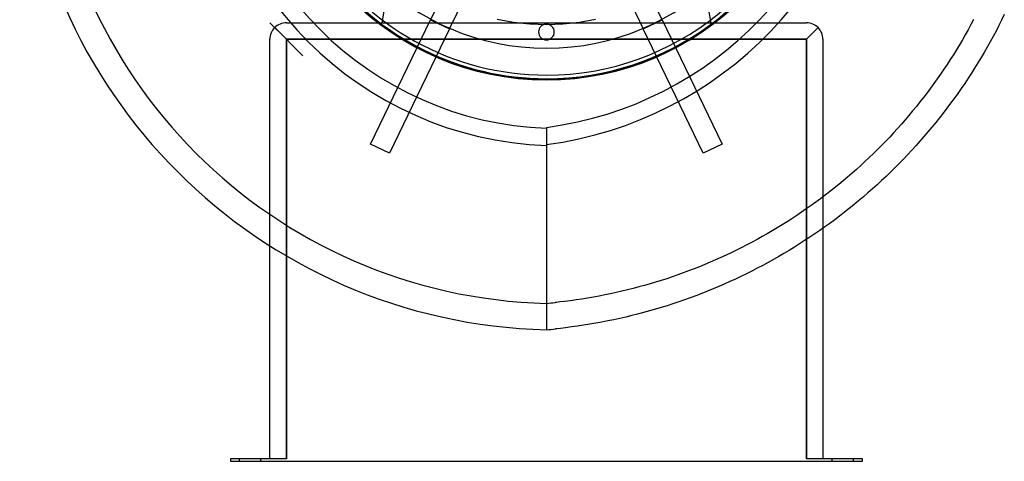
# Model space of a CAD drawing. Extents: x -215 to 195, y -250 to 230.
# Drawn here: x -200 to 174, y -250 to -82 of the extents above; entities that cross this region are included whole.
import ezdxf

# ---------------------------------------------------------------- set-up
doc = ezdxf.new("R2010")
doc.units = 0
doc.layers.add('HIDDEN', color=7, linetype='CONTINUOUS')
doc.layers.add('THICK', color=7, linetype='CONTINUOUS')

msp = doc.modelspace()

# ---------------------------------------------------------------- linework, layer by layer
at = {"layer": 'HIDDEN'}
for p, q in [((-53.31, -31.19), (-62.5, -83.33)), ((62.5, -83.33), (53.31, -31.19)), ((-30.88, -54.91), (-44, -82.14)), ((44, -82.14), (30.88, -54.91)), ((-36.79, -85.62), (-23.68, -58.38)), ((23.68, -58.38), (36.79, -85.62)), ((-66.76, -129.41), (-44, -82.14)), ((-36.79, -85.62), (-44, -82.14)), ((-44, -82.14), (-36.79, -85.62)), ((-18.69, -81.89), (-12.52, -83.06)), ((12.52, -83.06), (18.69, -81.89)), ((44, -82.14), (36.79, -85.62)), ((36.79, -85.62), (44, -82.14)), ((44, -82.14), (66.76, -129.41)), ((162.23, -82.08), (161.19, -84.03)), ((-98.75, -89.58), (-105, -83.33)), ((-103.17, -85.16), (-92.5, -95.83)), ((-98.75, -83.33), (-98.75, -83.33)), ((-98.75, -83.33), (98.75, -83.33)), ((-62.5, -83.33), (-62.5, -83.33)), ((-36.79, -85.62), (-59.55, -132.88)), ((-12.52, -83.06), (-6.28, -83.77)), ((-6.28, -83.77), (0, -84)), ((0, -84), (6.28, -83.77)), ((6.28, -83.77), (12.52, -83.06)), ((59.55, -132.88), (36.79, -85.62)), ((62.5, -83.33), (62.5, -83.33)), ((98.75, -83.33), (98.75, -83.33)), ((98.75, -89.58), (103.17, -85.16)), ((103.17, -85.16), (98.75, -89.58)), ((160.13, -85.96), (159.05, -87.88)), ((161.19, -84.03), (160.13, -85.96)), ((-105, -89.58), (-105, -89.58)), ((-105, -168.06), (-105, -89.58)), ((-98.75, -89.58), (98.75, -89.58)), ((-98.75, -249), (-98.75, -89.58)), ((98.75, -89.58), (-98.75, -89.58)), ((-98.75, -89.58), (-98.75, -171.88)), ((98.75, -89.58), (98.75, -249)), ((98.75, -165.68), (98.75, -89.58)), ((105, -89.58), (105, -161.42)), ((105, -89.58), (105, -89.58)), ((159.05, -87.88), (157.95, -89.79)), ((156.83, -91.69), (155.69, -93.57)), ((157.95, -89.79), (156.83, -91.69)), ((154.53, -95.45), (153.35, -97.3)), ((155.69, -93.57), (154.53, -95.45)), ((152.14, -99.15), (150.92, -100.98)), ((153.35, -97.3), (152.14, -99.15)), ((148.42, -104.6), (147.15, -106.39)), ((149.68, -102.8), (148.42, -104.6)), ((150.92, -100.98), (149.68, -102.8)), ((145.85, -108.17), (144.53, -109.93)), ((147.15, -106.39), (145.85, -108.17)), ((143.2, -111.68), (141.84, -113.41)), ((144.53, -109.93), (143.2, -111.68)), ((140.47, -115.13), (139.07, -116.83)), ((141.84, -113.41), (140.47, -115.13)), ((137.66, -118.52), (136.24, -120.2)), ((139.07, -116.83), (137.66, -118.52)), ((0.05, -123.07), (0.05, -123.42)), ((134.79, -121.86), (133.32, -123.5)), ((136.24, -120.2), (134.79, -121.86)), ((0.05, -123.42), (0.05, -124.93)), ((0.05, -124.93), (0.05, -126.47)), ((0.05, -126.47), (0.05, -128.02)), ((130.34, -126.74), (128.82, -128.33)), ((131.84, -125.13), (130.34, -126.74)), ((133.32, -123.5), (131.84, -125.13)), ((-59.55, -132.88), (-66.76, -129.41)), ((0.05, -128.02), (0.05, -129.6)), ((0.05, -129.6), (0.05, -131.19)), ((66.76, -129.41), (59.55, -132.88)), ((127.28, -129.91), (125.73, -131.48)), ((128.82, -128.33), (127.28, -129.91)), ((0.05, -131.19), (0.05, -132.79)), ((0.05, -132.79), (0.05, -134.39)), ((0.05, -134.39), (0.05, -135.99)), ((122.57, -134.56), (120.96, -136.07)), ((124.16, -133.02), (122.57, -134.56)), ((125.73, -131.48), (124.16, -133.02)), ((0.05, -135.99), (0.05, -137.58)), ((0.05, -137.58), (0.05, -139.17)), ((119.34, -137.57), (117.7, -139.05)), ((120.96, -136.07), (119.34, -137.57)), ((0.05, -139.17), (0.05, -140.73)), ((0.05, -140.73), (0.05, -142.28)), ((114.37, -141.95), (112.68, -143.38)), ((116.04, -140.51), (114.37, -141.95)), ((117.7, -139.05), (116.04, -140.51)), ((0.05, -142.28), (0.05, -143.8)), ((0.05, -143.8), (0.05, -145.29)), ((0.05, -145.29), (0.05, -146.75)), ((110.98, -144.78), (109.27, -146.17)), ((112.68, -143.38), (110.98, -144.78)), ((0.05, -146.75), (0.05, -148.17)), ((0.05, -148.17), (0.05, -149.55)), ((105.79, -148.89), (104.04, -150.22)), ((107.54, -147.54), (105.79, -148.89)), ((109.27, -146.17), (107.54, -147.54)), ((0.05, -149.55), (0.05, -150.95)), ((0.05, -150.95), (0.05, -152.35)), ((0.05, -152.35), (0.05, -153.76)), ((100.48, -152.81), (98.68, -154.08)), ((102.26, -151.52), (100.48, -152.81)), ((104.04, -150.22), (102.26, -151.52)), ((0.05, -153.76), (0.05, -155.17)), ((0.05, -155.17), (0.05, -156.57)), ((0.05, -156.57), (0.05, -157.96)), ((95.05, -156.56), (93.21, -157.78)), ((96.87, -155.33), (95.05, -156.56)), ((98.68, -154.08), (96.87, -155.33)), ((0.05, -157.96), (0.05, -159.34)), ((0.05, -159.34), (0.05, -160.69)), ((0.05, -160.69), (0.05, -162.03)), ((89.5, -160.14), (87.62, -161.29)), ((91.36, -158.97), (89.5, -160.14)), ((93.21, -157.78), (91.36, -158.97)), ((0.05, -162.03), (0.05, -163.34)), ((0.05, -163.34), (0.05, -164.62)), ((83.83, -163.52), (81.92, -164.61)), ((85.73, -162.41), (83.83, -163.52)), ((87.62, -161.29), (85.73, -162.41)), ((0.05, -164.62), (0.05, -165.86)), ((0.05, -165.86), (0.05, -167.07)), ((0.05, -167.07), (0.05, -168.24)), ((0.05, -168.24), (0.05, -169.36)), ((76.12, -167.75), (74.16, -168.76)), ((78.07, -166.73), (76.12, -167.75)), ((80, -165.68), (78.07, -166.73)), ((81.92, -164.61), (80, -165.68)), ((0.05, -169.36), (0.05, -170.44)), ((0.05, -170.44), (0.05, -171.49)), ((0.05, -171.49), (0.05, -172.54)), ((68.22, -171.65), (66.22, -172.57)), ((70.21, -170.71), (68.22, -171.65)), ((72.19, -169.74), (70.21, -170.71)), ((74.16, -168.76), (72.19, -169.74)), ((0.05, -172.54), (0.05, -173.58)), ((0.05, -173.58), (0.05, -174.61)), ((0.05, -174.61), (0.05, -175.61)), ((0.05, -175.61), (0.05, -176.6)), ((60.16, -175.2), (58.12, -176.03)), ((62.19, -174.34), (60.16, -175.2)), ((64.21, -173.47), (62.19, -174.34)), ((66.22, -172.57), (64.21, -173.47)), ((0.05, -176.6), (0.05, -177.56)), ((0.05, -177.56), (0.05, -178.49)), ((0.05, -178.49), (0.05, -179.38)), ((0.05, -179.38), (0.05, -180.24)), ((49.86, -179.15), (47.77, -179.87)), ((51.94, -178.4), (49.86, -179.15)), ((54.01, -177.64), (51.94, -178.4)), ((56.07, -176.85), (54.01, -177.64)), ((58.12, -176.03), (56.07, -176.85)), ((0.05, -180.24), (0.05, -181.07)), ((0.05, -181.07), (0.05, -181.85)), ((0.05, -181.85), (0.05, -182.6)), ((0.05, -182.6), (0.05, -183.3)), ((37.22, -183.15), (35.09, -183.74)), ((39.34, -182.54), (37.22, -183.15)), ((41.46, -181.91), (39.34, -182.54)), ((43.57, -181.25), (41.46, -181.91)), ((45.67, -180.58), (43.57, -181.25)), ((47.77, -179.87), (45.67, -180.58)), ((0.05, -183.3), (0.05, -183.96)), ((0.05, -183.96), (0.05, -184.58)), ((0.05, -184.58), (0.05, -185.15)), ((0.05, -185.15), (0.05, -185.7)), ((0.05, -185.7), (0.05, -186.23)), ((0.05, -186.23), (0.05, -186.73)), ((0.05, -186.73), (0.05, -187.2)), ((22.18, -186.77), (20.01, -187.19)), ((24.35, -186.32), (22.18, -186.77)), ((26.51, -185.85), (24.35, -186.32)), ((28.66, -185.36), (26.51, -185.85)), ((30.81, -184.84), (28.66, -185.36)), ((32.95, -184.3), (30.81, -184.84)), ((35.09, -183.74), (32.95, -184.3)), ((0.05, -187.2), (0.05, -187.64)), ((0.05, -187.64), (0.05, -188.04)), ((0.05, -188.04), (0.05, -188.41)), ((0.05, -188.41), (0.05, -188.74)), ((0.05, -188.74), (0.05, -189.03)), ((0.05, -189.03), (0.05, -189.28)), ((0.05, -189.28), (0.05, -189.49)), ((0.05, -189.49), (0.05, -189.66)), ((0.05, -189.66), (0.05, -189.79)), ((0.05, -189.79), (0.05, -189.88)), ((0.05, -189.88), (0.05, -189.93)), ((0.05, -189.93), (0.05, -189.95)), ((0.05, -189.95), (0.05, -189.95)), ((3.83, -189.58), (3.3, -189.64)), ((5.1, -189.44), (3.83, -189.58)), ((6.93, -189.23), (5.1, -189.44)), ((9.11, -188.95), (6.93, -189.23)), ((11.3, -188.64), (9.11, -188.95)), ((13.48, -188.32), (11.3, -188.64)), ((15.66, -187.96), (13.48, -188.32)), ((17.84, -187.59), (15.66, -187.96)), ((20.01, -187.19), (17.84, -187.59)), ((0, -200), (0, -200)), ((-120, -249), (-120, -249)), ((-120, -250), (-120, -250)), ((-116.5, -250), (-116.5, -249)), ((-116.5, -250), (-116.5, -249)), ((-108.5, -249), (-108.5, -250)), ((-108.5, -249), (-108.5, -250)), ((-105, -249), (-105, -249)), ((105, -249), (105, -249)), ((108.5, -250), (108.5, -249)), ((108.5, -250), (108.5, -249)), ((116.5, -249), (116.5, -250)), ((116.5, -249), (116.5, -250)), ((120, -249), (120, -249)), ((120, -250), (120, -250))]:
    msp.add_line(p, q, dxfattribs=at)
for centre, radius, start, end in [((0, 0), 104.74, 270, 71.7465), ((0, 0), 104.58, 270, 54.923), ((0, 0), 104.74, 147.738, 270), ((0, 0), 104.58, 163.8627, 270), ((4.8, 4.8), 194.81, 181.3972, 268.6028), ((5, 5), 135.06, 182.1216, 267.8784), ((4.8, 4.8), 128.31, 182.1216, 267.8784), ((4.8, 4.8), 128.31, 182.1216, 267.8784), ((0, 0), 105, 180, 0), ((-17.84, 12.8), 137.04, 277.502, 354.6597), ((-17.84, 12.8), 137.04, 277.502, 354.6597), ((-18.83, 13.43), 144.26, 277.502, 354.6597), ((-17.84, 12.8), 203.54, 275.0431, 275.9633)]:
    msp.add_arc(centre, radius, start, end, dxfattribs=at)
for centre, major_axis, start_param, end_param in [((-98.75, -89.58), (0, -6.25), -2.356194, -1.570796), ((-98.75, -89.58), (-6.25, 0), -1.570796, -0.785398), ((98.75, -89.58), (-6.25, 0), -2.356194, -1.570796), ((98.75, -89.58), (0, 6.25), -1.570796, -0.785398)]:
    msp.add_ellipse(centre, major_axis=major_axis, ratio=1, start_param=start_param, end_param=end_param, dxfattribs=at)
at = {"layer": 'THICK'}
for p, q in [((173.87, -80.23), (172.84, -82.32)), ((171.79, -84.39), (170.72, -86.45)), ((172.84, -82.32), (171.79, -84.39)), ((169.62, -88.5), (168.51, -90.54)), ((170.72, -86.45), (169.62, -88.5)), ((167.37, -92.56), (166.21, -94.57)), ((168.51, -90.54), (167.37, -92.56)), ((165.03, -96.57), (163.83, -98.55)), ((166.21, -94.57), (165.03, -96.57)), ((162.61, -100.52), (161.37, -102.48)), ((163.83, -98.55), (162.61, -100.52)), ((160.1, -104.42), (158.82, -106.35)), ((161.37, -102.48), (160.1, -104.42)), ((157.51, -108.26), (156.19, -110.16)), ((158.82, -106.35), (157.51, -108.26)), ((154.84, -112.04), (153.47, -113.91)), ((156.19, -110.16), (154.84, -112.04)), ((152.09, -115.77), (150.68, -117.61)), ((153.47, -113.91), (152.09, -115.77)), ((149.26, -119.43), (147.81, -121.24)), ((150.68, -117.61), (149.26, -119.43)), ((146.34, -123.03), (144.86, -124.81)), ((147.81, -121.24), (146.34, -123.03)), ((143.36, -126.57), (141.83, -128.32)), ((144.86, -124.81), (143.36, -126.57)), ((0, -129.59), (0, -129.97)), ((0, -129.97), (0, -131.56)), ((140.29, -130.05), (138.73, -131.76)), ((141.83, -128.32), (140.29, -130.05)), ((0, -131.56), (0, -133.17)), ((0, -133.17), (0, -134.81)), ((137.15, -133.46), (135.55, -135.14)), ((138.73, -131.76), (137.15, -133.46)), ((0, -134.81), (0, -136.47)), ((0, -136.47), (0, -138.15)), ((0, -138.15), (0, -139.83)), ((133.93, -136.8), (132.29, -138.45)), ((135.55, -135.14), (133.93, -136.8)), ((0, -139.83), (0, -141.52)), ((0, -141.52), (0, -143.2)), ((128.97, -141.69), (127.28, -143.28)), ((130.64, -140.08), (128.97, -141.69)), ((132.29, -138.45), (130.64, -140.08)), ((0, -143.2), (0, -144.88)), ((0, -144.88), (0, -146.54)), ((125.57, -144.86), (123.84, -146.42)), ((127.28, -143.28), (125.57, -144.86)), ((0, -146.54), (0, -148.19)), ((0, -148.19), (0, -149.82)), ((120.34, -149.47), (118.56, -150.97)), ((122.1, -147.96), (120.34, -149.47)), ((123.84, -146.42), (122.1, -147.96)), ((0, -149.82), (0, -151.42)), ((0, -151.42), (0, -152.99)), ((0, -152.99), (0, -154.52)), ((116.77, -152.45), (114.97, -153.91)), ((118.56, -150.97), (116.77, -152.45)), ((0, -154.52), (0, -156.02)), ((0, -156.02), (0, -157.48)), ((111.31, -156.77), (109.46, -158.17)), ((113.15, -155.35), (111.31, -156.77)), ((114.97, -153.91), (113.15, -155.35)), ((0, -157.48), (0, -158.94)), ((0, -158.94), (0, -160.42)), ((0, -160.42), (0, -161.9)), ((107.6, -159.55), (105.72, -160.91)), ((109.46, -158.17), (107.6, -159.55)), ((0, -161.9), (0, -163.38)), ((0, -163.38), (0, -164.86)), ((101.92, -163.56), (100, -164.85)), ((103.83, -162.24), (101.92, -163.56)), ((105.72, -160.91), (103.83, -162.24)), ((105, -161.42), (105, -249)), ((-105, -249), (-105, -168.06)), ((0, -164.86), (0, -166.32)), ((0, -166.32), (0, -167.77)), ((0, -167.77), (0, -169.2)), ((96.12, -167.38), (94.16, -168.61)), ((98.06, -166.13), (96.12, -167.38)), ((100, -164.85), (98.06, -166.13)), ((98.75, -249), (98.75, -165.68)), ((-98.75, -171.88), (-98.75, -249)), ((0, -169.2), (0, -170.61)), ((0, -170.61), (0, -171.99)), ((90.2, -171.01), (88.2, -172.18)), ((92.18, -169.82), (90.2, -171.01)), ((94.16, -168.61), (92.18, -169.82)), ((0, -171.99), (0, -173.33)), ((0, -173.33), (0, -174.64)), ((0, -174.64), (0, -175.91)), ((82.12, -175.55), (80.08, -176.63)), ((84.16, -174.45), (82.12, -175.55)), ((86.18, -173.33), (84.16, -174.45)), ((88.2, -172.18), (86.18, -173.33)), ((0, -175.91), (0, -177.14)), ((0, -177.14), (0, -178.32)), ((0, -178.32), (0, -179.46)), ((75.94, -178.73), (73.86, -179.74)), ((78.01, -177.69), (75.94, -178.73)), ((80.08, -176.63), (78.01, -177.69)), ((0, -179.46), (0, -180.57)), ((0, -180.57), (0, -181.67)), ((0, -181.67), (0, -182.77)), ((0, -182.77), (0, -183.85)), ((67.54, -182.65), (65.41, -183.57)), ((69.66, -181.7), (67.54, -182.65)), ((71.76, -180.73), (69.66, -181.7)), ((73.86, -179.74), (71.76, -180.73)), ((0, -183.85), (0, -184.91)), ((0, -184.91), (0, -185.94)), ((0, -185.94), (0, -186.95)), ((58.97, -186.2), (56.8, -187.04)), ((61.13, -185.35), (58.97, -186.2)), ((63.28, -184.47), (61.13, -185.35)), ((65.41, -183.57), (63.28, -184.47)), ((0, -186.95), (0, -187.93)), ((0, -187.93), (0, -188.87)), ((0, -188.87), (0, -189.78)), ((0, -189.78), (0, -190.65)), ((0, -190.65), (0, -191.47)), ((48.03, -190.13), (45.81, -190.84)), ((50.23, -189.39), (48.03, -190.13)), ((52.43, -188.63), (50.23, -189.39)), ((54.62, -187.84), (52.43, -188.63)), ((56.8, -187.04), (54.62, -187.84)), ((0, -191.47), (0, -192.26)), ((0, -192.26), (0, -193)), ((0, -193), (0, -193.69)), ((0, -193.69), (0, -194.34)), ((0, -194.34), (0, -194.95)), ((34.64, -194.05), (32.38, -194.62)), ((36.89, -193.46), (34.64, -194.05)), ((39.13, -192.84), (36.89, -193.46)), ((41.36, -192.2), (39.13, -192.84)), ((43.59, -191.53), (41.36, -192.2)), ((45.81, -190.84), (43.59, -191.53)), ((0, -194.95), (0, -195.53)), ((0, -195.53), (0, -196.08)), ((0, -196.08), (0, -196.61)), ((0, -196.61), (0, -197.11)), ((0, -197.11), (0, -197.57)), ((0, -197.57), (0, -197.99)), ((0, -197.99), (0, -198.38)), ((16.44, -197.91), (14.14, -198.28)), ((18.73, -197.51), (16.44, -197.91)), ((21.02, -197.09), (18.73, -197.51)), ((23.3, -196.65), (21.02, -197.09)), ((25.58, -196.18), (23.3, -196.65)), ((27.85, -195.68), (25.58, -196.18)), ((30.12, -195.16), (27.85, -195.68)), ((32.38, -194.62), (30.12, -195.16)), ((0, -198.38), (0, -198.72)), ((0, -198.72), (0, -199.03)), ((0, -199.03), (0, -199.29)), ((0, -199.29), (0, -199.51)), ((0, -199.51), (0, -199.69)), ((0, -199.69), (0, -199.83)), ((0, -199.83), (0, -199.92)), ((0, -199.92), (0, -199.98)), ((0, -199.98), (0, -200)), ((3.99, -199.61), (3.43, -199.67)), ((5.31, -199.46), (3.99, -199.61)), ((7.25, -199.24), (5.31, -199.46)), ((9.54, -198.94), (7.25, -199.24)), ((11.84, -198.62), (9.54, -198.94)), ((14.14, -198.28), (11.84, -198.62)), ((-98.75, -249), (-120, -249)), ((-120, -249), (-120, -250)), ((-120, -250), (120, -250)), ((120, -249), (98.75, -249)), ((120, -250), (120, -249))]:
    msp.add_line(p, q, dxfattribs=at)
for centre, radius, start, end in [((0, 0), 103.2, 270, 65.5994), ((0, 0), 92.97, 270, 90), ((0, 0), 103.2, 154.2744, 270), ((5, 5), 135.06, 182.1216, 267.8784), ((0, 0), 92.97, 180, 270), ((5, 5), 205.06, 181.3978, 268.6028), ((-18.83, 13.43), 144.26, 277.502, 354.6597), ((0, -86.8), 3, 0, 180), ((0, -86.8), 3, 180, 0), ((-18.83, 13.43), 214.26, 275.0431, 275.9633)]:
    msp.add_arc(centre, radius, start, end, dxfattribs=at)

doc.saveas('drawing.dxf')
